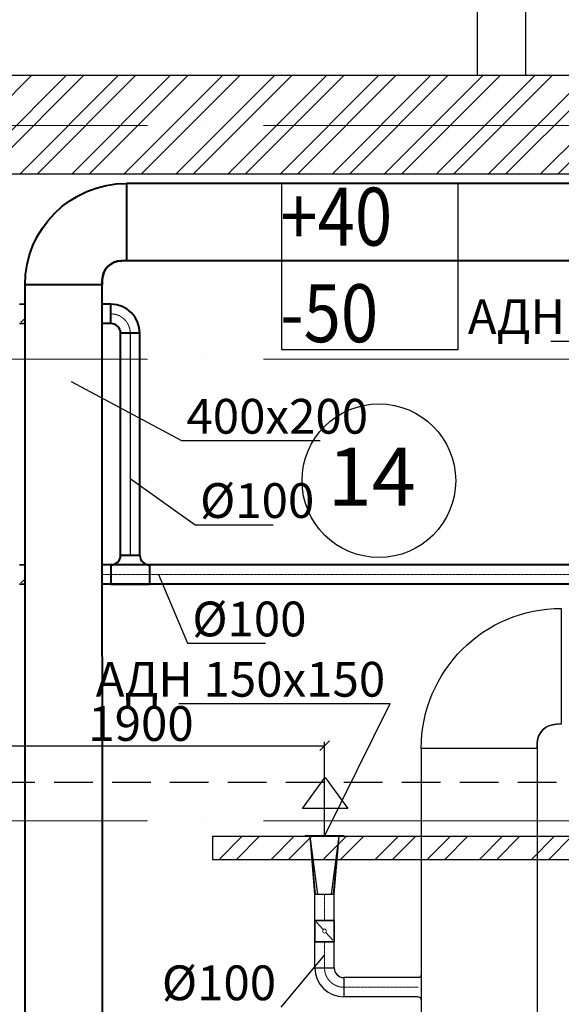
# Model space of a CAD drawing. Units: millimetres. Extents: x -4046026 to 4637491, y -10238338 to -3838811.
# Drawn here: x -2111488 to -2108685, y -4949467 to -4944369 of the extents above; entities that cross this region are included whole.
import ezdxf

# ---------------------------------------------------------------- set-up
doc = ezdxf.new("R2010")
doc.units = ezdxf.units.MM
doc.header["$LTSCALE"] = 0.05
for name, pattern in [('ACAD_ISO04W100', [30, 24, -3, 0, -3]), ('CenterLine', [17.2, 13, -2, 0.2, -2]), ('Hidden', [3, 2, -1]), ('UnderCeiling', [6.7, 4.2, -1, 0.5, -1])]:
    doc.linetypes.add(name, pattern=pattern)
doc.layers.get('0').update_dxf_attribs({"true_color": 0x000000})
for name, color, linetype, lineweight in [('axes (оси)', 8, 'ACAD_ISO04W100', 5), ('DUCT-E1-CENTER', 7, 'Continuous', 18), ('DUCT-E1-COMPONENT--DETA', 7, 'Continuous', 18), ('DUCT-E1-COMPONENT--EDGE', 7, 'Continuous', 35), ('DUCT-S1-CENTER', 7, 'Continuous', 18), ('DUCT-S1-COMPONENT--DETA', 7, 'Continuous', 18), ('DUCT-S1-COMPONENT--EDGE', 7, 'Continuous', 35), ('DUCT-S1-EDGE', 7, 'Continuous', 35), ('shading (штриховка)', 20, 'Continuous', 5), ('wall (стена)', 9, 'Continuous', 25), ('Приток', 10, 'Continuous', 40)]:
    doc.layers.add(name, color=color, linetype=linetype, lineweight=lineweight)
for name, color, linetype in [('DUCT-E1', 7, 'Continuous'), ('DUCT-S1', 7, 'Continuous'), ('DUCT-S1-COMPONENT-', 7, 'Continuous'), ('DUCT-S1-DEVICE-', 7, 'Continuous'), ('Атрибут', 250, 'Continuous'), ('надписи', 7, 'Continuous'), ('ОВ приток', 252, 'Continuous'), ('Хламм', 7, 'Continuous')]:
    doc.layers.add(name, color=color, linetype=linetype)
doc.styles.add('Arial', font='arial.ttf')
doc.styles.add('Gost', font='cs_gost2304.shx', dxfattribs={"width": 0.85, "oblique": 10})
doc.styles.add('ГОСТ ВАД ИНЖИНИРИНГ', font='simplex.shx', dxfattribs={"width": 0.6, "oblique": 15, "height": 180})

# ---------------------------------------------------------------- blocks, each defined once
blk = doc.blocks.new('_Oblique')
at = {"color": 0, "linetype": 'ByBlock', "lineweight": -2}
blk.add_line((-0.5, -0.5), (0.5, 0.5), dxfattribs=at)

msp = doc.modelspace()

# ---------------------------------------------------------------- linework, layer by layer
at = {"linetype": 'ByBlock', "lineweight": -2, "ltscale": 2000}
for p, q in [((-2110650.6, -4946548.5), (-2110650.3, -4946548.5)), ((-2110620.5, -4947597.9, 2387), (-2110620.1, -4947597.9, 2387)), ((-2109571.4, -4947910.1, 2748.8), (-2109571.8, -4947910.1, 2748.8))]:
    msp.add_line(p, q, dxfattribs=at)
at = {"ltscale": 2000}
for p, q in [((-2109910.7, -4948591), (-2109910.7, -4948108)), ((-2111810.4, -4948128), (-2109910.7, -4948128))]:
    msp.add_line(p, q, dxfattribs=at)
at = {"linetype": 'ByBlock', "lineweight": -2, "ltscale": 2000}
for points, elevation in [([(-2108739.1, -4946033.2), (-2107646.4, -4946033.2)], 2486), ([(-2110770.1, -4947242.2), (-2110620.5, -4947597.9)], 2387), ([(-2110620.1, -4947597.9), (-2110216.7, -4947597.9)], 2387), ([(-2110664.4, -4947910.1), (-2109571.8, -4947910.1)], 2748.8), ([(-2109910.7, -4948597), (-2109571.4, -4947910.1)], 2748.8), ([(-2109910.7, -4949210.5), (-2110136, -4949481.5)], 2649.8)]:
    msp.add_lwpolyline(points, dxfattribs=dict(at, elevation=elevation))
for points in [[(-2111221.7, -4946242.3), (-2110650.6, -4946548.5)], [(-2110650.3, -4946548.5), (-2109933.7, -4946548.5)]]:
    msp.add_lwpolyline(points, dxfattribs=at)
at = {"layer": 'axes (оси)', "ltscale": 2000}
for p, q in [((-2134226.8, -4944916.8), (-2055430.4, -4944916.8)), ((-2134226.8, -4946126.4), (-2055430.4, -4946126.4)), ((-2134226.8, -4948516.8), (-2055430.4, -4948516.8))]:
    msp.add_line(p, q, dxfattribs=at)
at = {"layer": 'DUCT-E1', "color": 160, "linetype": 'UnderCeiling', "lineweight": 35}
msp.add_line((-2111460.7, -4945742.2, 2850), (-2111460.7, -4945742.1, 2850), dxfattribs=at)
at = {"layer": 'DUCT-E1-CENTER', "color": 7, "linetype": 'CenterLine', "lineweight": 18, "extrusion": (0, 1, 0)}
msp.add_line((-2107028.3, -4947242.2, 2387), (-2111060.7, -4947242.2, 2387), dxfattribs=at)
at = {"layer": 'DUCT-E1-COMPONENT--DETA', "color": 7, "linetype": 'Continuous', "lineweight": 18, "extrusion": (0.672673, -0.73994, 0)}
for p, q in [((-2111460.7, -4945915.7, 2387), (-2111482.6, -4945935.6, 2387)), ((-2111460.7, -4947265.6, 2387), (-2111482.6, -4947285.5, 2387))]:
    msp.add_line(p, q, dxfattribs=at)
at = {"layer": 'DUCT-E1-COMPONENT--EDGE', "color": 6, "linetype": 'Continuous', "lineweight": 35, "extrusion": (0, 1, 0)}
for p, q in [((-2111460.7, -4945842.3, 2387), (-2111490, -4945842.3, 2387)), ((-2111460.7, -4945942.3, 2387), (-2111490, -4945942.3, 2387)), ((-2111460.7, -4947192.2, 2387), (-2111490, -4947192.2, 2387)), ((-2111460.7, -4947292.2, 2387), (-2111490, -4947292.2, 2387))]:
    msp.add_line(p, q, dxfattribs=at)
at = {"layer": 'DUCT-S1', "color": 7, "linetype": 'CenterLine', "lineweight": 18, "extrusion": (0, 1, 0)}
msp.add_line((-2111016.2, -4945892.3, 2387), (-2111016.3, -4945892.3, 2387), dxfattribs=at)
at = {"layer": 'DUCT-S1', "color": 7, "linetype": 'CenterLine', "lineweight": 18, "extrusion": (1, -2.44929e-16, 0)}
msp.add_line((-2110916.2, -4947142.2, 2387), (-2110916.2, -4947142.1, 2387), dxfattribs=at)
at = {"layer": 'DUCT-S1', "color": 1, "linetype": 'UnderCeiling', "lineweight": 35}
msp.add_line((-2109410.5, -4948142.2, 2849.8), (-2109410.5, -4948142.1, 2849.8), dxfattribs=at)
at = {"layer": 'DUCT-S1', "color": 1, "linetype": 'UnderCeiling', "lineweight": 35, "extrusion": (1, 0, 0)}
msp.add_line((-2109410.5, -4948142.2, 2849.8), (-2109410.5, -4948142.3, 2849.8), dxfattribs=at)
at = {"layer": 'DUCT-S1', "color": 7, "linetype": 'CenterLine', "lineweight": 18, "extrusion": (1, 0, 0)}
for p, q in [((-2109910.7, -4949032.7, 2649.8), (-2109910.7, -4949032.6, 2649.8)), ((-2109910.7, -4949278.4, 2649.8), (-2109910.7, -4949278.3, 2649.8))]:
    msp.add_line(p, q, dxfattribs=at)
at = {"layer": 'DUCT-S1-CENTER', "color": 7, "linetype": 'CenterLine', "lineweight": 18, "extrusion": (1, 0, 0)}
for p, q in [((-2109910.7, -4949032.7, 2649.8), (-2109910.7, -4948897, 2649.8)), ((-2109910.7, -4949278.4, 2649.8), (-2109910.7, -4949142.7, 2649.8))]:
    msp.add_line(p, q, dxfattribs=at)
at = {"layer": 'DUCT-S1-CENTER', "color": 7, "linetype": 'CenterLine', "lineweight": 18, "extrusion": (0, 1, 0)}
msp.add_line((-2109425.5, -4949378.4, 2649.8), (-2109810.7, -4949378.4, 2649.8), dxfattribs=at)
at = {"layer": 'DUCT-S1-CENTER', "color": 7, "linetype": 'CenterLine', "lineweight": 18}
for centre, start, end in [((-2111016.2, -4945992.3, 2387), 0, 90), ((-2109810.7, -4949278.4, 2649.8), 180, 270)]:
    msp.add_arc(centre, 100, start, end, dxfattribs=at)
at = {"layer": 'DUCT-S1-COMPONENT-', "color": 6, "linetype": 'Continuous', "lineweight": 35, "extrusion": (1, 0, 0)}
msp.add_line((-2109860.7, -4949142.7, 2649.8), (-2109860.7, -4949142.6, 2649.8), dxfattribs=at)
at = {"layer": 'DUCT-S1-COMPONENT--DETA', "color": 7, "linetype": 'Continuous', "lineweight": 18, "extrusion": (0.73994, 0.672673, 0)}
for p, q in [((-2109917.4, -4949080.3, 2649.8), (-2109953.9, -4949040.1, 2649.8)), ((-2109903.9, -4949095.1, 2649.8), (-2109867.4, -4949135.3, 2649.8))]:
    msp.add_line(p, q, dxfattribs=at)
at = {"layer": 'DUCT-S1-COMPONENT--DETA', "color": 7, "linetype": 'Continuous', "lineweight": 18, "extrusion": (0, 0, -1)}
msp.add_circle((2109910.7, -4949087.7, -2649.8), 10, dxfattribs=at)
at = {"layer": 'DUCT-S1-COMPONENT--EDGE', "color": 6, "linetype": 'Continuous', "lineweight": 35, "extrusion": (1, 0, 0)}
for p, q in [((-2109960.7, -4949142.7, 2649.8), (-2109960.7, -4949032.7, 2649.8)), ((-2109860.7, -4949142.7, 2649.8), (-2109860.7, -4949032.7, 2649.8))]:
    msp.add_line(p, q, dxfattribs=at)
at = {"layer": 'DUCT-S1-COMPONENT--EDGE', "color": 6, "linetype": 'Continuous', "lineweight": 35, "extrusion": (0, 1, 0)}
for centre in [(2109910.7, 2649.8, -4949032.7), (2109910.7, 2649.8, -4949032.7), (2109910.7, 2649.8, -4949142.7)]:
    msp.add_arc(centre, 50, 0, 180, dxfattribs=at)
at = {"layer": 'DUCT-S1-COMPONENT--EDGE', "color": 6, "linetype": 'Continuous', "lineweight": 35, "extrusion": (0, -1, 0)}
msp.add_arc((-2109910.7, 2649.8, 4949142.7), 50, 0, 180, dxfattribs=at)
at = {"layer": 'DUCT-S1-DEVICE-', "color": 1, "linetype": 'Continuous', "lineweight": 35, "extrusion": (1, 0, 0)}
msp.add_line((-2110009.7, -4948597, 2748.8), (-2110009.7, -4948596.9, 2748.8), dxfattribs=at)
at = {"layer": 'DUCT-S1-DEVICE-', "color": 7, "linetype": 'Hidden', "lineweight": -3, "extrusion": (1, 0, 0)}
for p, q in [((-2109985.7, -4948597, 2687.3), (-2109985.7, -4948597, 2724.8)), ((-2109985.7, -4948597, 2649.8), (-2109985.7, -4948597, 2687.3)), ((-2109985.7, -4948597, 2612.3), (-2109985.7, -4948597, 2649.8)), ((-2109985.7, -4948597, 2574.8), (-2109985.7, -4948597, 2612.3)), ((-2109835.7, -4948597, 2724.8), (-2109835.7, -4948597, 2687.3))]:
    msp.add_line(p, q, dxfattribs=at)
at = {"layer": 'DUCT-S1-EDGE', "color": 1, "linetype": 'UnderCeiling', "lineweight": 35, "extrusion": (1, 0, 0)}
for p, q in [((-2108685.5, -4948017.2, 2449.8), (-2108685.5, -4948017.2, 2849.8)), ((-2108810.5, -4948142.2, 2449.8), (-2108810.5, -4948142.2, 2849.8))]:
    msp.add_line(p, q, dxfattribs=at)
at = {"layer": 'shading (штриховка)', "linetype": 'Continuous', "ltscale": 2000}
for p, q in [((-2111620.4, -4945031.4), (-2111245.8, -4944656.8)), ((-2111620.4, -4944851.8), (-2111425.4, -4944656.8)), ((-2111620.4, -4945121.2), (-2111156, -4944656.8)), ((-2111486.4, -4945166.8), (-2110976.4, -4944656.8)), ((-2111396.6, -4945166.8), (-2110886.6, -4944656.8)), ((-2111217, -4945166.8), (-2110707, -4944656.8)), ((-2111127.2, -4945166.8), (-2110617.2, -4944656.8)), ((-2110947.6, -4945166.8), (-2110437.6, -4944656.8)), ((-2110857.8, -4945166.8), (-2110347.8, -4944656.8)), ((-2110678.2, -4945166.8), (-2110168.2, -4944656.8)), ((-2110588.3, -4945166.8), (-2110078.3, -4944656.8)), ((-2110408.7, -4945166.8), (-2109898.7, -4944656.8)), ((-2110318.9, -4945166.8), (-2109808.9, -4944656.8)), ((-2110139.3, -4945166.8), (-2109629.3, -4944656.8)), ((-2110049.5, -4945166.8), (-2109539.5, -4944656.8)), ((-2109869.9, -4945166.8), (-2109359.9, -4944656.8)), ((-2109780.1, -4945166.8), (-2109270.1, -4944656.8)), ((-2109600.5, -4945166.8), (-2109090.5, -4944656.8)), ((-2109510.7, -4945166.8), (-2109000.7, -4944656.8)), ((-2109331.1, -4945166.8), (-2108821.1, -4944656.8)), ((-2109241.3, -4945166.8), (-2108731.3, -4944656.8)), ((-2109061.7, -4945166.8), (-2108551.7, -4944656.8)), ((-2108971.9, -4945166.8), (-2108461.9, -4944656.8)), ((-2108792.3, -4945166.8), (-2108282.3, -4944656.8)), ((-2108702.5, -4945166.8), (-2108192.5, -4944656.8)), ((-2110456.4, -4948716.8), (-2110336.4, -4948596.8)), ((-2110366.6, -4948716.8), (-2110246.6, -4948596.8)), ((-2110187, -4948716.8), (-2110067, -4948596.8)), ((-2110097.2, -4948716.8), (-2109977.2, -4948596.8)), ((-2109917.6, -4948716.8), (-2109797.6, -4948596.8)), ((-2109827.8, -4948716.8), (-2109707.8, -4948596.8)), ((-2109648.2, -4948716.8), (-2109528.2, -4948596.8)), ((-2109558.4, -4948716.8), (-2109438.4, -4948596.8)), ((-2109378.8, -4948716.8), (-2109258.8, -4948596.8)), ((-2109289, -4948716.8), (-2109169, -4948596.8)), ((-2109109.4, -4948716.8), (-2108989.4, -4948596.8)), ((-2109019.6, -4948716.8), (-2108899.6, -4948596.8)), ((-2108840, -4948716.8), (-2108720, -4948596.8)), ((-2108750.2, -4948716.8), (-2108630.2, -4948596.8))]:
    msp.add_line(p, q, dxfattribs=at)
at = {"layer": 'wall (стена)', "color": 7, "ltscale": 2000}
for p, q in [((-2109120.4, -4942856.8), (-2109120.4, -4944656.8)), ((-2108870.4, -4943106.8), (-2108870.4, -4944656.8)), ((-2110490.4, -4948596.8), (-2107160.4, -4948596.8)), ((-2110490.4, -4948596.8), (-2110490.4, -4948716.8)), ((-2110490.4, -4948716.8), (-2106980.4, -4948716.8))]:
    msp.add_line(p, q, dxfattribs=at)
at = {"layer": 'wall (стена)', "color": 7, "lineweight": 30, "ltscale": 2000}
for p, q in [((-2124060.4, -4944656.8), (-2107920.4, -4944656.8)), ((-2111620.4, -4945166.8), (-2107410.4, -4945166.8))]:
    msp.add_line(p, q, dxfattribs=at)
at = {"layer": 'Атрибут', "ltscale": 2000}
for p, q in [((-2110132, -4945214.6), (-2109220.4, -4945214.6)), ((-2110132, -4946078.1), (-2110132, -4945214.6)), ((-2109220.4, -4945214.6), (-2109220.4, -4946078.1)), ((-2109220.4, -4946078.1), (-2110132, -4946078.1))]:
    msp.add_line(p, q, dxfattribs=at)
at = {"layer": 'Атрибут', "lineweight": 25, "ltscale": 2000}
msp.add_line((-2110916.2, -4945992.3, 2387), (-2110916.2, -4947142.1, 2387), dxfattribs=at)
at = {"layer": 'Атрибут', "linetype": 'ByBlock', "lineweight": -2, "ltscale": 2000}
msp.add_line((-2110580.2, -4946984.9, 2387), (-2110579.8, -4946984.9, 2387), dxfattribs=at)
at = {"layer": 'Атрибут', "linetype": 'ByBlock', "lineweight": -2, "ltscale": 2000, "elevation": 2387}
for points in [[(-2110916.2, -4946743.9), (-2110580.2, -4946984.9)], [(-2110579.8, -4946984.9), (-2110176.3, -4946984.9)]]:
    msp.add_lwpolyline(points, dxfattribs=at)
at = {"layer": 'надписи', "color": 7, "lineweight": 25}
msp.add_circle((-2109629.5, -4946756.1), 397.6, dxfattribs=at)
at = {"layer": 'ОВ приток', "color": 5, "lineweight": 30}
for p, q in [((-2110966.2, -4945992.3, 2387), (-2110966.2, -4945992.2, 2387)), ((-2108685.5, -4947417.2, 2849.8), (-2108685.5, -4948017.2, 2849.8)), ((-2108685.5, -4948017.2, 2849.8), (-2108710.5, -4948017.2, 2849.8)), ((-2108810.5, -4948142.2, 2849.8), (-2109410.5, -4948142.2, 2849.8)), ((-2108810.5, -4948117.2, 2849.8), (-2108810.5, -4948142.2, 2849.8)), ((-2110024.1, -4948452.5, 37), (-2109906.6, -4948290.7, 37)), ((-2109906.6, -4948291.7, 37), (-2109789.8, -4948452.5, 37)), ((-2109789.8, -4948452.5, 37), (-2110024.1, -4948452.5, 37)), ((-2110009.7, -4948597, 2748.8), (-2110009.7, -4948592, 2748.8)), ((-2110009.7, -4948592, 2748.8), (-2109811.7, -4948592, 2748.8)), ((-2109811.7, -4948597, 2748.8), (-2110009.7, -4948597, 2748.8)), ((-2109811.7, -4948592, 2748.8), (-2109811.7, -4948597, 2748.8)), ((-2109860.7, -4949278.4, 2649.8), (-2109860.7, -4949278.5, 2649.8)), ((-2109425.5, -4949428.4, 2649.8), (-2109425.4, -4949428.4, 2649.8))]:
    msp.add_line(p, q, dxfattribs=at)
at = {"layer": 'ОВ приток', "color": 5, "lineweight": 30, "extrusion": (0, 1, 0)}
for p, q in [((-2108685.5, -4948017.2, 2849.8), (-2108710.5, -4948017.2, 2849.8)), ((-2109956.9, -4948897, 2630.7), (-2109960.7, -4948897, 2649.8)), ((-2109910.7, -4948897, 2699.8), (-2109891.5, -4948897, 2696)), ((-2109875.3, -4948897, 2685.2), (-2109864.5, -4948897, 2669)), ((-2109864.5, -4948897, 2669), (-2109860.7, -4948897, 2649.8)), ((-2109425.5, -4949328.4, 2649.8), (-2109810.7, -4949328.4, 2649.8)), ((-2109425.5, -4949378.4, 2649.8), (-2109425.6, -4949378.4, 2649.8)), ((-2109425.5, -4949428.4, 2649.8), (-2109810.7, -4949428.4, 2649.8))]:
    msp.add_line(p, q, dxfattribs=at)
at = {"layer": 'ОВ приток', "color": 5, "lineweight": 30, "extrusion": (1, 0, 0)}
for p, q in [((-2109410.5, -4948142.2, 2849.8), (-2109410.5, -4950586.4, 2849.8)), ((-2108810.5, -4948142.2, 2849.8), (-2108810.5, -4948117.2, 2849.8)), ((-2108810.5, -4948142.2, 2849.8), (-2108810.5, -4950657.1, 2849.8)), ((-2109960.7, -4949032.7, 2649.8), (-2109960.7, -4948897, 2649.8)), ((-2109860.7, -4949032.7, 2649.8), (-2109860.7, -4948897, 2649.8)), ((-2109960.7, -4949278.4, 2649.8), (-2109960.7, -4949142.7, 2649.8)), ((-2109860.7, -4949278.4, 2649.8), (-2109860.7, -4949142.7, 2649.8))]:
    msp.add_line(p, q, dxfattribs=at)
at = {"layer": 'ОВ приток', "color": 5, "lineweight": 30, "extrusion": (-0.017018, 0.12878, -0.991527)}
msp.add_line((-2109946, -4948897, 2685.2), (-2109985.7, -4948597, 2724.8), dxfattribs=at)
msp.add_line((-2109946, -4948897, 2685.2), (-2109985.7, -4948597, 2724.8), dxfattribs=at)
at = {"layer": 'ОВ приток', "color": 5, "lineweight": 30, "extrusion": (0.995422, 0.09558, 0)}
msp.add_line((-2109956.9, -4948897, 2669), (-2109985.7, -4948597, 2687.3), dxfattribs=at)
at = {"layer": 'ОВ приток', "color": 5, "lineweight": 30, "extrusion": (0.996546, 0.083045, 0)}
msp.add_line((-2109960.7, -4948897, 2649.8), (-2109985.7, -4948597, 2649.8), dxfattribs=at)
at = {"layer": 'ОВ приток', "color": 5, "lineweight": 30, "extrusion": (0.017018, 0.12878, -0.991527)}
msp.add_line((-2109875.3, -4948897, 2685.2), (-2109835.7, -4948597, 2724.8), dxfattribs=at)
at = {"layer": 'ОВ приток', "color": 5, "lineweight": 30, "extrusion": (0.017421, 0.181428, -0.98325)}
msp.add_line((-2109864.5, -4948897, 2669), (-2109835.7, -4948597, 2724.8), dxfattribs=at)
at = {"layer": 'ОВ приток', "color": 5, "lineweight": 30, "extrusion": (0.996546, -0.083045, 0)}
msp.add_line((-2109860.7, -4948897, 2649.8), (-2109835.7, -4948597, 2687.3), dxfattribs=at)
at = {"layer": 'ОВ приток', "color": 5, "lineweight": 30, "extrusion": (0, -1, 0)}
for p, q in [((-2109960.7, -4948897, 2649.8), (-2109956.9, -4948897, 2669)), ((-2109956.9, -4948897, 2669), (-2109946, -4948897, 2685.2)), ((-2109929.8, -4948897, 2696), (-2109910.7, -4948897, 2699.8)), ((-2109860.7, -4948897, 2649.8), (-2109864.5, -4948897, 2630.7))]:
    msp.add_line(p, q, dxfattribs=at)
at = {"layer": 'ОВ приток', "color": 5, "lineweight": 30, "extrusion": (-0.55557, 0, 0.83147)}
msp.add_line((-2109946, -4948897, 2685.2), (-2109929.8, -4948897, 2696), dxfattribs=at)
at = {"layer": 'ОВ приток', "color": 5, "lineweight": 30, "extrusion": (0.55557, 0, 0.83147)}
msp.add_line((-2109891.5, -4948897, 2696), (-2109875.3, -4948897, 2685.2), dxfattribs=at)
at = {"layer": 'ОВ приток', "color": 5, "lineweight": 30, "extrusion": (0, 0, -1)}
for centre, radius, start, end in [((2108685.5, -4948142.2, -2849.8), 725, 0, 90), ((2108685.5, -4948142.2, -2849.8), 725, 0, 90), ((2108710.5, -4948117.2, -2849.8), 100, 0, 90), ((2109425.5, -4949313.4, -2649.8), 15, 180, 270), ((2109425.5, -4949443.4, -2649.8), 15, 90, 180)]:
    msp.add_arc(centre, radius, start, end, dxfattribs=at)
at = {"layer": 'ОВ приток', "color": 5, "lineweight": 30}
for centre, radius, start, end in [((-2108710.5, -4948117.2, 2849.8), 100, 90, 180), ((-2109810.7, -4949278.4, 2649.8), 150, 180, 270), ((-2109810.7, -4949278.4, 2649.8), 50, 180, 270)]:
    msp.add_arc(centre, radius, start, end, dxfattribs=at)
at = {"layer": 'ОВ приток', "color": 5, "lineweight": 30, "extrusion": (0, 1, 0)}
msp.add_arc((2109910.7, 2649.8, -4949278.4), 50, 0, 180, dxfattribs=at)
at = {"layer": 'ОВ приток', "color": 5, "lineweight": 30, "extrusion": (1, 0, 0)}
msp.add_arc((-4949378.4, 2649.8, -2109810.7), 50, 0, 180, dxfattribs=at)
at = {"layer": 'Приток', "ltscale": 2000, "extrusion": (0, 1, 0)}
for p, q in [((-2106976.6, -4945217.2, 2850), (-2110935.7, -4945217.2, 2850)), ((-2110935.7, -4945617.2, 2850), (-2110960.7, -4945617.2, 2850)), ((-2106976.6, -4945617.2, 2850), (-2110935.7, -4945617.2, 2850)), ((-2107028.3, -4947192.2, 2387), (-2111060.7, -4947192.2, 2387)), ((-2107028.3, -4947292.2, 2387), (-2111060.7, -4947292.2, 2387))]:
    msp.add_line(p, q, dxfattribs=at)
at = {"layer": 'Приток', "ltscale": 2000}
for p, q in [((-2110935.7, -4945217.2, 2850), (-2110935.7, -4945617.2, 2850)), ((-2110935.7, -4945617.2, 2850), (-2110960.7, -4945617.2, 2850)), ((-2111060.7, -4945717.2, 2850), (-2111060.7, -4945742.2, 2850)), ((-2111060.7, -4945742.2, 2850), (-2111460.7, -4945742.2, 2850)), ((-2111016.2, -4945842.3, 2387), (-2111060.7, -4945842.3, 2387)), ((-2111016.2, -4945942.3, 2387), (-2111060.7, -4945942.3, 2387)), ((-2110966.2, -4947142.2, 2387), (-2110966.2, -4945992.3, 2387)), ((-2110866.2, -4947142.2, 2387), (-2110866.2, -4945992.3, 2387)), ((-2110966.2, -4947142.2, 2387), (-2110866.2, -4947142.2, 2387)), ((-2111016.2, -4947192.2, 2387), (-2111016.2, -4947292.2, 2387)), ((-2111016.2, -4947292.2, 2387), (-2110816.2, -4947292.2, 2387))]:
    msp.add_line(p, q, dxfattribs=at)
at = {"layer": 'Приток', "ltscale": 2000, "extrusion": (1, 0, 0)}
for p, q in [((-2110935.7, -4945617.2, 2650), (-2110935.7, -4945617.2, 2850)), ((-2111060.7, -4945742.2, 2850), (-2111060.7, -4945717.2, 2850)), ((-2111460.7, -4950483.4, 2850), (-2111460.7, -4945742.2, 2850)), ((-2111059.5, -4950522.7), (-2111060.7, -4945742.2, 2850)), ((-2111060.7, -4945742.2, 2650), (-2111060.7, -4945742.2, 2850))]:
    msp.add_line(p, q, dxfattribs=at)
at = {"layer": 'Приток', "ltscale": 2000, "extrusion": (0, 0, -1)}
for centre, radius in [((2110935.7, -4945742.2, -2850), 525), ((2110935.7, -4945742.2, -2850), 525), ((2110960.7, -4945717.2, -2850), 100)]:
    msp.add_arc(centre, radius, 0, 90, dxfattribs=at)
at = {"layer": 'Приток', "ltscale": 2000}
for centre, radius, start, end in [((-2110960.7, -4945717.2, 2850), 100, 90, 180), ((-2111016.2, -4945992.3, 2387), 150, 0, 90), ((-2111016.2, -4945992.3, 2387), 50, 0, 90), ((-2111016.2, -4947142.2, 2387), 50, 270, 0), ((-2110816.2, -4947142.2, 2387), 50, 180, 270)]:
    msp.add_arc(centre, radius, start, end, dxfattribs=at)
at = {"layer": 'Приток', "ltscale": 2000, "extrusion": (-1, 0, 0)}
msp.add_arc((4945892.3, 2387, 2111016.2), 50, 0, 180, dxfattribs=at)
at = {"layer": 'Приток', "ltscale": 2000, "extrusion": (0, -1, 0)}
msp.add_arc((-2110916.2, 2387, 4945992.3), 50, 0, 180, dxfattribs=at)
at = {"layer": 'Приток', "ltscale": 2000, "extrusion": (1, -2.44929e-16, 0)}
msp.add_arc((-4947242.2, 2387, -2110816.2), 50, 0, 180, dxfattribs=at)
at = {"layer": 'Хламм', "linetype": 'Hidden', "ltscale": 2000}
msp.add_line((-2111610.4, -4948316.8), (-2107160.4, -4948316.8), dxfattribs=at)

# ---------------------------------------------------------------- block references
at = {"ltscale": 2000, "xscale": 50, "yscale": 50, "zscale": 50}
msp.add_blockref('_Oblique', (-2109910.7, -4948128), dxfattribs=at)

# ---------------------------------------------------------------- texts
at = {"ltscale": 2000, "char_height": 180, "style": 'ГОСТ ВАД ИНЖИНИРИНГ'}
for s, insert, attachment_point in [('АДН 150х150', (-2107671.4, -4945817.2, 2486), 3), ('400x200', (-2110625.3, -4946332.5), 1), ('%%C100', (-2110595.1, -4947381.9, 2387), 1), ('АДН 150х150', (-2109596.8, -4947694.1, 2748.8), 3), ('\\A1;1900', (-2110860.5, -4948013), 5), ('%%C100', (-2110161.3, -4949265.5, 2649.8), 3)]:
    msp.add_mtext(s, dxfattribs=dict(at, insert=insert, attachment_point=attachment_point))
at = {"layer": 'Атрибут', "lineweight": 60, "style": 'Gost', "oblique": 10, "width": 0.85}
for s, p in [('+40', (-2110139.7, -4945538.9)), ('-50', (-2110139.8, -4946038.9))]:
    msp.add_text(s, height=300, rotation=359.9901, dxfattribs=at).set_placement(p)
at = {"layer": 'Атрибут', "lineweight": 25, "ltscale": 2000, "insert": (-2110554.8, -4946768.9, 2387), "char_height": 180, "attachment_point": 1, "style": 'ГОСТ ВАД ИНЖИНИРИНГ'}
msp.add_mtext('%%C100', dxfattribs=at)
at = {"layer": 'надписи', "lineweight": 60, "style": 'Arial'}
msp.add_text('14', height=300, rotation=359.9901, dxfattribs=at).set_placement((-2109893.6, -4946885.1))

doc.saveas('drawing.dxf')
